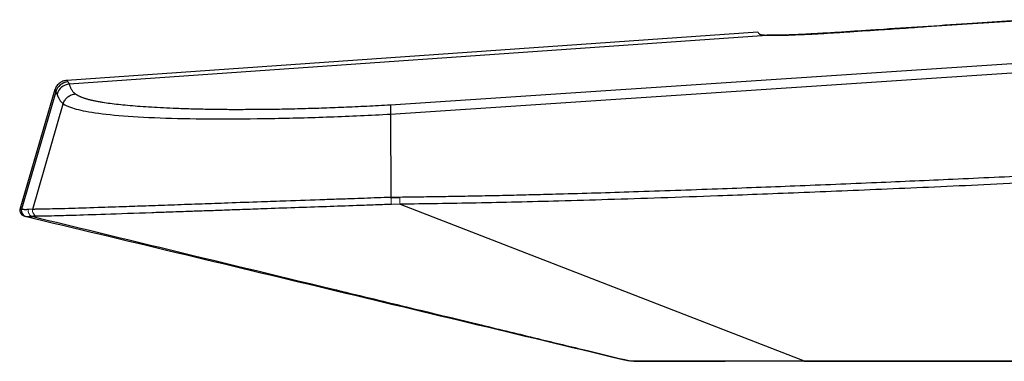
# Model space of a CAD drawing. Units: millimetres. Extents: x -15 to 1587, y -403 to 349.
# Drawn here: x 214 to 357, y -155 to -105 of the extents above; entities that cross this region are included whole.
import ezdxf

# ---------------------------------------------------------------- set-up
doc = ezdxf.new("R2010")
doc.units = ezdxf.units.MM

msp = doc.modelspace()

# ---------------------------------------------------------------- linework, layer by layer
at = {"color": 7, "linetype": 'Continuous', "lineweight": 25}
for p, q in [((360.77, -105.35), (351.65, -105.96)), ((321.18, -107.17), (220.54, -114.21)), ((322.48, -107.66), (220.88, -114.77)), ((267.69, -117.77), (360.99, -111.57)), ((267.67, -119.12), (361.04, -112.92)), ((218.79, -115.54), (213.69, -133.01)), ((218.92, -115.86), (213.93, -132.96)), ((215.57, -132.96), (220.02, -117.61)), ((267.67, -119.12), (267.74, -131.22)), ((213.72, -132.91), (213.69, -133.26)), ((213.74, -132.91), (213.72, -132.91)), ((269.06, -132.26), (327.93, -155.09)), ((214.41, -133.99), (214.46, -134.01))]:
    msp.add_line(p, q, dxfattribs=at)
at = {"color": 8, "linetype": 'Continuous', "lineweight": 25}
for p, q in [((351.65, -106.02), (351.65, -105.96)), ((338.71, -106.88), (338.71, -106.82)), ((214.46, -134.01), (214.55, -134.03)), ((215.79, -134.04), (215.56, -133.98))]:
    msp.add_line(p, q, dxfattribs=at)
at = {"color": 144, "linetype": 'Continuous', "lineweight": 18}
for p, q in [((321.18, -107.17), (321.18, -107.17)), ((267.74, -131.22), (269.02, -131.21)), ((267.74, -131.34), (269.02, -131.36)), ((302.43, -155.1), (302.6, -155.11))]:
    msp.add_line(p, q, dxfattribs=at)
at = {"color": 7, "linetype": 'Continuous', "lineweight": 25, "flags": 128}
msp.add_lwpolyline([(360.77, -105.42), (357.94, -105.6), (354.8, -105.81), (351.66, -106.02)], dxfattribs=at)
at = {"color": 144, "linetype": 'Continuous', "lineweight": 18, "flags": 128}
msp.add_lwpolyline([(215.54, -132.96), (215.53, -133.03), (215.54, -133.19)], dxfattribs=at)
at = {"color": 7, "linetype": 'Continuous', "lineweight": 25}
for centre, radius, start, end in [((220.84, -116.43), 2, 94.0409, 163.6912), ((221.02, -116.76), 2, 94.0313, 163.6447), ((214.75, -133.2), 0.85, 163.7235, 256.4962)]:
    msp.add_arc(centre, radius, start, end, dxfattribs=at)
at = {"color": 144, "linetype": 'Continuous', "lineweight": 18}
for centre, radius, start, end in [((280.7, -131.36), 11.68, 179.2376, 184.4136), ((216.39, -133.2), 0.85, 163.7044, 256.4159)]:
    msp.add_arc(centre, radius, start, end, dxfattribs=at)
at = {"color": 7, "linetype": 'Continuous', "lineweight": 25}
for points in [[(351.65, -105.96), (347.34, -106.25), (343.03, -106.53), (338.71, -106.82)], [(327.93, -155.16), (327.93, -155.16), (327.93, -155.14), (327.93, -155.09)]]:
    msp.add_open_spline(points, degree=3, dxfattribs=at)
for points, knots in [([(351.66, -106.02), (349.68, -106.15), (347.71, -106.28), (345.74, -106.41), (344.57, -106.49), (343.4, -106.57), (342.23, -106.65), (341.06, -106.73), (339.89, -106.8), (338.72, -106.88)], [0, 0, 0, 0, 0.00594797, 0.00594797, 0.00594797, 0.00947429, 0.00947429, 0.00947429, 0.01300061, 0.01300061, 0.01300061, 0.01300061]), ([(321.48, -107.48), (321.54, -107.51), (321.64, -107.53), (321.96, -107.58), (322.18, -107.6), (322.48, -107.61)], [0, 0, 0, 0, 0.5, 0.5, 1, 1, 1, 1]), ([(322.48, -107.66), (322.18, -107.64), (321.96, -107.62), (321.64, -107.57), (321.55, -107.55), (321.48, -107.52)], [0, 0, 0, 0, 0.5, 0.5, 1, 1, 1, 1]), ([(338.71, -106.82), (338.2, -106.86), (337.28, -106.92), (336.05, -107), (335.09, -107.06), (334.43, -107.11), (333.24, -107.19), (331.55, -107.29), (329.47, -107.41), (327.77, -107.5), (326.37, -107.56), (325.4, -107.6), (324.76, -107.62), (324.36, -107.62), (323.99, -107.63), (323.64, -107.63), (323.31, -107.63), (323, -107.63), (322.72, -107.62), (322.56, -107.62), (322.48, -107.61)], [0, 0, 0, 0, 0.080327, 0.145632, 0.195814, 0.230808, 0.250567, 0.385364, 0.499673, 0.587441, 0.670708, 0.749321, 0.778622, 0.808553, 0.839086, 0.870211, 0.901912, 0.934161, 0.966885, 1, 1, 1, 1]), ([(338.72, -106.88), (337.13, -106.99), (335.55, -107.09), (333.19, -107.25), (332.4, -107.3), (330.85, -107.39), (330.08, -107.43), (328.96, -107.5), (328.59, -107.52), (327.85, -107.55), (327.49, -107.57), (326.43, -107.62), (325.78, -107.64), (324.88, -107.67), (324.6, -107.67), (324.07, -107.68), (323.82, -107.68), (323.38, -107.68), (323.17, -107.68), (322.8, -107.67), (322.63, -107.67), (322.48, -107.66)], [0, 0, 0, 0, 0.25, 0.25, 0.375, 0.375, 0.5, 0.5, 0.5625, 0.5625, 0.625, 0.625, 0.75, 0.75, 0.8125, 0.8125, 0.875, 0.875, 0.9375, 0.9375, 1, 1, 1, 1]), ([(220.54, -114.21), (220.34, -114.24), (219.94, -114.3), (219.4, -114.62), (218.97, -115.08), (218.83, -115.46), (218.76, -115.64)], [0, 0, 0, 0, 0.244225, 0.5, 0.755775, 1, 1, 1, 1]), ([(220.7, -114.43), (220.72, -114.45), (220.75, -114.5), (220.8, -114.58), (220.84, -114.67), (220.86, -114.73), (220.88, -114.77)], [0, 0, 0, 0, 0.250042, 0.500057, 0.750043, 1, 1, 1, 1]), ([(219.09, -116.2), (219.08, -116.16), (219.06, -116.1), (219.01, -116.01), (218.97, -115.93), (218.94, -115.89), (218.92, -115.86)], [0, 0, 0, 0, 0.2474046, 0.4965484, 0.7474185, 1, 1, 1, 1]), ([(220.88, -114.77), (220.9, -114.82), (220.93, -114.92), (220.98, -115.06), (221.04, -115.22), (221.13, -115.39), (221.23, -115.57), (221.34, -115.74), (221.47, -115.9), (221.61, -116.04), (221.73, -116.13), (221.79, -116.18)], [0, 0, 0, 0, 0.1250403, 0.2500111, 0.3754674, 0.5000234, 0.637174, 0.750005, 0.8383049, 0.9216312, 1, 1, 1, 1]), ([(219.1, -116.2), (219.11, -116.24), (219.14, -116.32), (219.18, -116.44), (219.23, -116.57), (219.29, -116.7), (219.36, -116.83), (219.44, -116.99), (219.55, -117.14), (219.67, -117.29), (219.81, -117.44), (219.95, -117.55), (220.02, -117.61)], [0, 0, 0, 0, 0.102382, 0.20492, 0.307603, 0.418207, 0.500025, 0.617429, 0.735017, 0.809979, 0.898245, 1, 1, 1, 1]), ([(220.02, -117.61), (220.07, -117.43), (220.15, -117.24), (220.38, -116.9), (220.52, -116.75), (220.84, -116.49), (221.02, -116.38), (221.4, -116.23), (221.6, -116.19), (221.79, -116.18)], [0, 0, 0, 0, 0.25, 0.25, 0.5, 0.5, 0.75, 0.75, 1, 1, 1, 1]), ([(221.79, -116.18), (221.81, -116.2), (221.87, -116.24), (221.96, -116.3), (222.07, -116.36), (222.18, -116.42), (222.3, -116.48), (222.43, -116.54), (222.58, -116.6), (222.72, -116.66), (222.88, -116.72), (223.05, -116.78), (223.23, -116.83), (223.41, -116.89), (223.61, -116.94), (223.81, -117), (224.03, -117.05), (224.25, -117.1), (224.48, -117.15), (224.72, -117.2), (224.97, -117.25), (225.23, -117.3), (225.5, -117.35), (226.01, -117.43), (226.83, -117.55), (228.03, -117.69), (229.37, -117.83), (230.83, -117.95), (232.42, -118.06), (234.14, -118.16), (235.73, -118.23), (237.12, -118.29), (238.28, -118.32), (239.47, -118.36), (240.68, -118.38), (241.93, -118.4), (243.21, -118.42), (244.52, -118.43), (245.85, -118.43), (247.22, -118.42), (248.62, -118.42), (250.04, -118.4), (251.5, -118.38), (252.99, -118.35), (254.5, -118.31), (256.05, -118.27), (257.62, -118.22), (259.23, -118.16), (260.87, -118.1), (262.53, -118.02), (264.22, -117.95), (265.95, -117.86), (267.11, -117.8), (267.69, -117.77)], [0, 0, 0, 0, 0.012847, 0.025537, 0.038072, 0.050453, 0.062683, 0.074763, 0.086695, 0.098482, 0.110125, 0.121627, 0.132991, 0.144218, 0.155311, 0.166273, 0.177106, 0.187814, 0.198399, 0.208864, 0.219212, 0.229447, 0.239572, 0.249589, 0.285156, 0.32054, 0.355878, 0.391303, 0.426952, 0.462954, 0.499438, 0.520856, 0.542264, 0.563684, 0.585138, 0.606646, 0.628231, 0.649914, 0.671714, 0.693654, 0.715753, 0.738031, 0.760506, 0.783198, 0.806126, 0.829305, 0.852755, 0.876491, 0.900529, 0.924884, 0.949572, 0.974606, 1, 1, 1, 1]), ([(220.02, -117.61), (220.29, -117.81), (220.69, -118.02), (222.02, -118.44), (222.95, -118.66), (225.44, -119.05), (226.97, -119.23), (230.58, -119.51), (232.68, -119.62), (237.2, -119.77), (239.65, -119.81), (244.82, -119.83), (247.53, -119.8), (251.7, -119.73), (253.12, -119.7), (255.98, -119.62), (257.43, -119.57), (261.81, -119.41), (264.74, -119.27), (267.67, -119.12)], [0, 0, 0, 0, 0.125, 0.125, 0.25, 0.25, 0.375, 0.375, 0.5, 0.5, 0.625, 0.625, 0.75, 0.75, 0.8125, 0.8125, 0.875, 0.875, 1, 1, 1, 1]), ([(267.69, -117.77), (267.69, -117.77), (267.69, -117.79), (267.68, -117.82), (267.67, -117.86), (267.67, -117.92), (267.66, -117.98), (267.66, -118.05), (267.66, -118.13), (267.65, -118.22), (267.65, -118.33), (267.65, -118.48), (267.66, -118.66), (267.66, -118.87), (267.67, -119.03), (267.67, -119.12)], [0, 0, 0, 0, 0.059969, 0.12094, 0.182796, 0.24541, 0.308646, 0.372355, 0.436385, 0.500578, 0.577618, 0.666986, 0.767992, 0.879524, 1, 1, 1, 1]), ([(269.02, -131.21), (270.06, -131.2), (272.15, -131.17), (275.33, -131.12), (278.57, -131.07), (281.87, -131), (285.25, -130.93), (288.68, -130.84), (294.62, -130.69), (303.5, -130.42), (314.97, -130.02), (326.77, -129.57), (338.2, -129.1), (349.86, -128.58), (357.57, -128.22), (361.57, -128.03)], [0, 0, 0, 0, 0.033574, 0.067861, 0.102862, 0.138575, 0.175003, 0.212144, 0.249999, 0.367464, 0.499997, 0.621799, 0.749998, 0.870389, 1, 1, 1, 1]), ([(361.6, -129.08), (359.1, -129.2), (354.2, -129.43), (347, -129.76), (340.11, -130.06), (333.51, -130.34), (327.2, -130.6), (321.18, -130.83), (314.48, -131.09), (307.23, -131.34), (299.52, -131.59), (292.52, -131.8), (286.13, -131.96), (280.24, -132.09), (274.59, -132.19), (270.88, -132.24), (269.06, -132.26)], [0, 0, 0, 0, 0.081152, 0.158926, 0.23341, 0.304685, 0.37283, 0.437914, 0.500003, 0.589757, 0.673051, 0.750004, 0.816637, 0.879954, 0.940875, 1, 1, 1, 1]), ([(215.57, -132.96), (215.61, -132.96), (215.7, -132.96), (215.88, -132.96), (216.07, -132.95), (216.31, -132.95), (216.68, -132.95), (217.45, -132.93), (218.76, -132.9), (221.18, -132.84), (224.59, -132.73), (228.71, -132.59), (232.51, -132.46), (236.17, -132.33), (240.04, -132.19), (244.27, -132.04), (248.36, -131.89), (253.08, -131.73), (257.09, -131.59), (260.29, -131.48), (262.85, -131.39), (265.15, -131.31), (267.09, -131.24), (267.74, -131.22)], [0, 0, 0, 0, 0.013472, 0.031368, 0.051785, 0.062611, 0.086382, 0.124837, 0.188012, 0.249889, 0.356771, 0.441239, 0.499512, 0.561786, 0.624286, 0.680128, 0.749664, 0.798268, 0.874356, 0.910413, 0.924485, 0.974762, 1, 1, 1, 1]), ([(213.72, -132.91), (213.69, -133.02), (213.66, -133.14), (213.69, -133.26), (213.69, -133.27)], [0, 0, 0, 0, 0.915618, 1, 1, 1, 1]), ([(213.69, -133.27), (213.75, -133.42), (213.88, -133.77), (214.14, -133.89), (214.28, -133.95), (214.38, -133.99)], [0, 0, 0, 0, 0.203194, 0.446001, 1, 1, 1, 1]), ([(213.72, -132.91), (213.72, -132.91), (213.72, -132.91), (213.73, -132.92), (213.76, -132.92), (213.79, -132.93), (213.83, -132.94), (213.88, -132.95), (213.91, -132.96), (213.93, -132.96)], [0, 0, 0, 0, 0.1551727, 0.306242, 0.4532066, 0.5960655, 0.7348178, 0.8694628, 1, 1, 1, 1]), ([(213.93, -132.96), (213.96, -132.97), (214.01, -132.98), (214.09, -132.99), (214.17, -133), (214.26, -133), (214.34, -133.01), (214.43, -133.01), (214.53, -133.01), (214.64, -133.01), (214.77, -133), (214.88, -133), (214.94, -133)], [0, 0, 0, 0, 0.0998164, 0.1996192, 0.2994254, 0.3992524, 0.4991176, 0.5990387, 0.6990456, 0.7991921, 0.8995011, 1, 1, 1, 1]), ([(267.81, -132.28), (267.66, -132.28), (267.12, -132.3), (266.12, -132.34), (265.07, -132.38), (263.91, -132.42), (261.74, -132.5), (258.22, -132.62), (253.68, -132.78), (249.62, -132.92), (246.1, -133.05), (243.68, -133.13), (241.84, -133.2), (240.19, -133.26), (237.98, -133.33), (235.43, -133.42), (231.15, -133.57), (226.09, -133.75), (221.97, -133.88), (219.42, -133.96), (218.15, -133.99), (217.32, -134.01), (216.9, -134.02), (216.6, -134.02), (216.37, -134.02), (216.25, -134.02), (216.19, -134.02)], [0, 0, 0, 0, 0.005823, 0.020993, 0.039373, 0.047144, 0.066734, 0.124969, 0.18698, 0.250363, 0.293399, 0.337018, 0.35659, 0.376214, 0.412243, 0.459694, 0.500589, 0.631113, 0.750084, 0.804341, 0.87515, 0.906944, 0.937383, 0.95909, 0.979969, 1, 1, 1, 1]), ([(214.46, -134.01), (229.11, -137.52), (258.45, -144.56), (287.75, -151.59), (302.43, -155.11)], [0, 0, 0, 0, 0.499189, 1, 1, 1, 1]), ([(214.55, -134.03), (214.6, -134.03), (214.69, -134.05), (214.8, -134.06), (214.89, -134.06), (214.94, -134.06), (214.97, -134.06), (214.98, -134.06), (215.01, -134.06), (215.06, -134.06), (215.12, -134.05), (215.22, -134.05), (215.36, -134.05), (215.49, -134.06), (215.56, -134.06)], [0, 0, 0, 0, 0.17998, 0.319985, 0.419994, 0.480002, 0.500005, 0.510413, 0.54117, 0.592269, 0.6637, 0.755456, 0.867544, 1, 1, 1, 1]), ([(215.56, -134.06), (221.73, -135.55), (236.24, -139.07), (254.38, -143.45), (268.39, -146.84), (275.65, -148.59), (282.02, -150.14), (288.78, -151.77), (296.03, -153.52), (300.52, -154.61), (302.6, -155.11)], [0, 0, 0, 0, 0.2122992, 0.5000011, 0.6250015, 0.694963, 0.7500015, 0.8447143, 0.928048, 1, 1, 1, 1]), ([(302.61, -155.11), (302.62, -155.11), (302.65, -155.12), (302.7, -155.11), (302.76, -155.11), (302.84, -155.11), (302.98, -155.12), (303.23, -155.12), (303.76, -155.13), (304.55, -155.13), (305.73, -155.13), (307.26, -155.13), (308.97, -155.13), (310.95, -155.13), (313.23, -155.13), (315.67, -155.12), (317.98, -155.11), (320.35, -155.11), (322.66, -155.1), (324.82, -155.09), (326.49, -155.09), (327.49, -155.09), (327.93, -155.09)], [0, 0, 0, 0, 0.014181, 0.031636, 0.063345, 0.095066, 0.126743, 0.198667, 0.2526, 0.310568, 0.37782, 0.443987, 0.503252, 0.558755, 0.628937, 0.697923, 0.753439, 0.806676, 0.876667, 0.925854, 0.967083, 1, 1, 1, 1]), ([(327.93, -155.16), (327.62, -155.16), (327.01, -155.16), (326.1, -155.16), (325.23, -155.16), (324.38, -155.16), (323.57, -155.16), (322.78, -155.16), (322.02, -155.16), (321.3, -155.16), (320.6, -155.16), (319.93, -155.16), (319.29, -155.16), (318.69, -155.16), (317.79, -155.16), (316.62, -155.16), (315.2, -155.16), (313.85, -155.16), (312.58, -155.16), (311.37, -155.16), (310.23, -155.16), (308.88, -155.16), (307.39, -155.16), (305.93, -155.16), (304.77, -155.15), (303.96, -155.15), (303.44, -155.15), (303.21, -155.15), (303.08, -155.15), (303, -155.14), (302.94, -155.14), (302.88, -155.14), (302.85, -155.14), (302.84, -155.14)], [0, 0, 0, 0, 0.0233, 0.045864, 0.067696, 0.088798, 0.109176, 0.128832, 0.147772, 0.166, 0.183522, 0.200345, 0.216475, 0.231921, 0.246693, 0.28503, 0.322229, 0.358451, 0.393868, 0.428668, 0.463044, 0.4972, 0.559425, 0.621062, 0.683502, 0.748086, 0.806261, 0.87373, 0.89898, 0.92423, 0.949482, 0.974737, 1, 1, 1, 1]), ([(327.93, -155.09), (328.35, -155.09), (329.22, -155.09), (330.59, -155.09), (332.04, -155.09), (333.6, -155.08), (335.25, -155.08), (337.6, -155.08), (341.16, -155.08), (345.73, -155.07), (350.42, -155.08), (354.85, -155.08), (359.05, -155.08), (361.94, -155.08), (363.32, -155.08)], [0, 0, 0, 0, 0.035549, 0.073937, 0.115117, 0.159041, 0.205656, 0.254903, 0.358024, 0.506825, 0.642862, 0.75538, 0.88261, 1, 1, 1, 1]), ([(327.93, -155.16), (328.43, -155.16), (329.44, -155.16), (330.99, -155.16), (332.6, -155.16), (334.28, -155.16), (336.02, -155.16), (337.82, -155.16), (339.69, -155.16), (341.62, -155.16), (343.61, -155.16), (347.35, -155.16), (352.2, -155.16), (357.52, -155.16), (361.03, -155.16), (362.76, -155.16), (363.32, -155.16)], [0, 0, 0, 0, 0.041903, 0.085602, 0.1311, 0.178396, 0.227494, 0.278393, 0.331095, 0.385602, 0.441913, 0.500031, 0.702329, 0.853098, 0.952316, 1, 1, 1, 1])]:
    msp.add_open_spline(points, degree=3, knots=knots, dxfattribs=at)
at = {"color": 144, "linetype": 'Continuous', "lineweight": 18}
for points in [[(321.25, -107.34), (321.21, -107.23), (321.18, -107.17), (321.18, -107.17)], [(321.19, -107.19), (321.2, -107.21), (321.22, -107.26), (321.25, -107.32)], [(214.94, -133), (215.1, -132.98), (215.3, -132.97), (215.57, -132.96)], [(215.56, -133.98), (215.56, -133.98), (215.56, -133.98), (215.56, -133.98)], [(302.61, -155.11), (302.68, -155.13), (302.76, -155.14), (302.84, -155.14)]]:
    msp.add_open_spline(points, degree=3, dxfattribs=at)
for points, knots in [([(321.25, -107.32), (321.29, -107.34), (321.32, -107.37), (321.38, -107.42), (321.41, -107.45), (321.48, -107.48)], [0, 0, 0, 0, 0.5, 0.5, 1, 1, 1, 1]), ([(321.48, -107.52), (321.41, -107.49), (321.38, -107.45), (321.32, -107.39), (321.29, -107.37), (321.25, -107.34)], [0, 0, 0, 0, 0.5, 0.5, 1, 1, 1, 1]), ([(267.81, -132.28), (267.8, -132.26), (267.8, -132.24), (267.79, -132.19), (267.78, -132.14), (267.78, -132.09), (267.77, -132.04), (267.77, -131.99), (267.77, -131.95), (267.76, -131.91), (267.76, -131.89), (267.76, -131.87), (267.76, -131.85), (267.76, -131.8), (267.75, -131.69), (267.75, -131.53), (267.74, -131.37), (267.74, -131.27), (267.74, -131.22)], [0, 0, 0, 0, 0.07411, 0.144276, 0.209579, 0.269259, 0.322726, 0.369552, 0.409444, 0.442217, 0.46777, 0.486051, 0.497042, 0.500736, 0.632772, 0.761331, 0.884269, 1, 1, 1, 1]), ([(215.56, -134.06), (215.54, -134.06), (215.48, -134.04), (215.4, -134.01), (215.3, -133.96), (215.2, -133.88), (215.11, -133.79), (215.02, -133.66), (214.95, -133.52), (214.91, -133.35), (214.91, -133.17), (214.93, -133.06), (214.95, -133)], [0, 0, 0, 0, 0.056683, 0.123467, 0.200971, 0.289576, 0.389227, 0.499225, 0.61804, 0.743262, 0.87175, 1, 1, 1, 1]), ([(269.06, -132.26), (269.01, -132.26), (268.9, -132.26), (268.69, -132.27), (268.33, -132.27), (268.01, -132.27), (267.81, -132.28)], [0, 0, 0, 0, 0.12517, 0.250003, 0.500002, 1, 1, 1, 1]), ([(216.18, -133.93), (216.14, -133.93), (216.07, -133.93), (215.95, -133.94), (215.82, -133.95), (215.69, -133.96), (215.6, -133.98), (215.56, -133.98)], [0, 0, 0, 0, 0.147727, 0.285747, 0.499986, 0.738481, 1, 1, 1, 1]), ([(216.19, -134.02), (216.15, -134.02), (216.09, -134.02), (216, -134.03), (215.91, -134.03), (215.81, -134.04), (215.69, -134.05), (215.61, -134.06), (215.56, -134.06)], [0, 0, 0, 0, 0.124855, 0.249774, 0.374819, 0.499986, 0.738475, 1, 1, 1, 1]), ([(302.84, -155.14), (302.82, -155.14), (302.78, -155.14), (302.7, -155.14), (302.63, -155.13), (302.6, -155.13), (302.6, -155.13), (302.6, -155.12)], [0, 0, 0, 0, 0.125003, 0.250006, 0.500003, 0.750001, 1, 1, 1, 1])]:
    msp.add_open_spline(points, degree=3, knots=knots, dxfattribs=at)
at = {"color": 8, "linetype": 'Continuous', "lineweight": 25}
for points, knots in [([(220.54, -114.21), (220.54, -114.21), (220.48, -114.14), (220.59, -114.29), (220.7, -114.43)], [0, 0, 0, 0, 0.024062, 1, 1, 1, 1]), ([(218.76, -115.65), (218.76, -115.65), (218.7, -115.58), (218.81, -115.72), (218.92, -115.86)], [0, 0, 0, 0, 0.011531, 1, 1, 1, 1])]:
    msp.add_open_spline(points, degree=3, knots=knots, dxfattribs=at)

doc.saveas('drawing.dxf')
